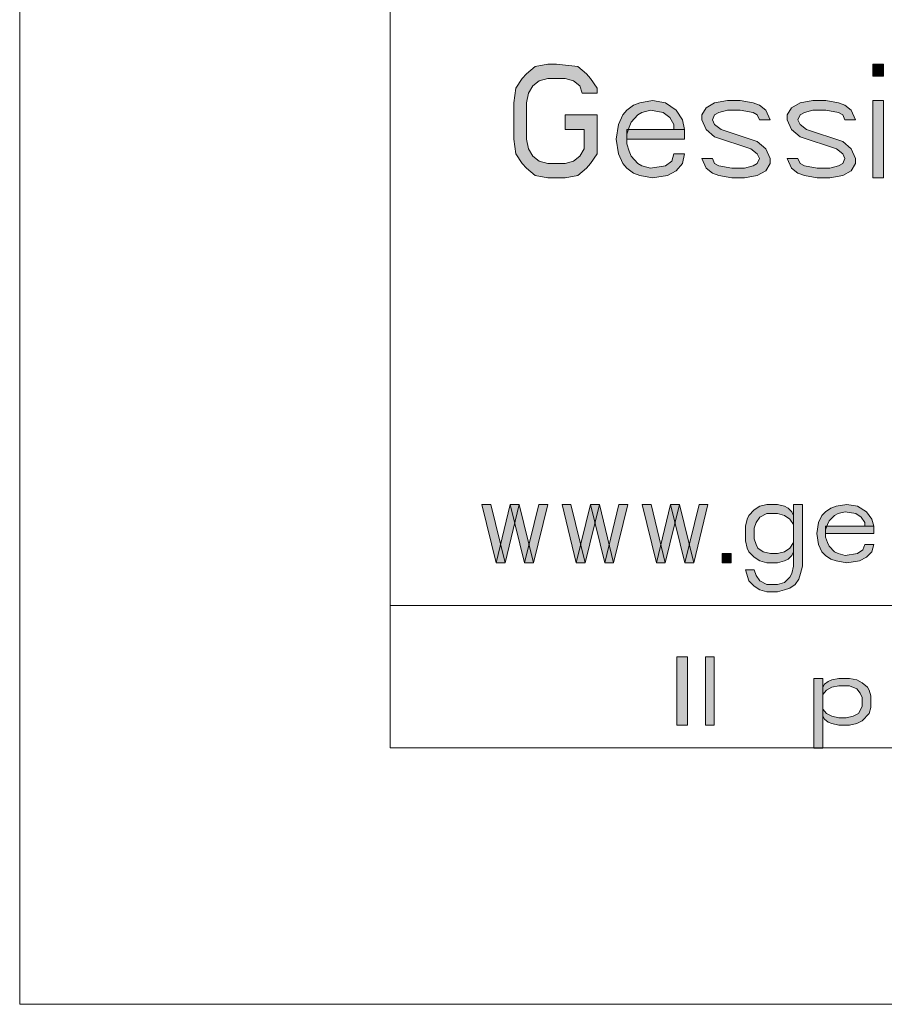
# Model space of a CAD drawing. Units: millimetres. Extents: x 3851 to 6875, y 28 to 4439.
# Drawn here: x 4141 to 4236, y 2583 to 2691 of the extents above; entities that cross this region are included whole.
import ezdxf

# ---------------------------------------------------------------- set-up
doc = ezdxf.new("R2010")
doc.units = ezdxf.units.MM
doc.layers.add('_U+30EC_U+30A4_U+30E4_U+30FC 1', color=7, linetype='Continuous')

msp = doc.modelspace()

# ---------------------------------------------------------------- hatches: boundary and pattern name
at = {"layer": '_U+30EC_U+30A4_U+30E4_U+30FC 1', "true_color": 0xffffff}
h = msp.add_hatch(color=7, dxfattribs=at)
h.dxf.hatch_style = 2
h.paths.add_polyline_path([(4204.17, 2682.66), (4204.17, 2683.19), (4203.47, 2684.26), (4203, 2684.79), (4202.06, 2685.59), (4199.72, 2685.85), (4198.78, 2685.85), (4197.38, 2685.59), (4196.44, 2684.79), (4195.97, 2684.26), (4195.27, 2683.19), (4195.03, 2681.6), (4195.03, 2677.61), (4195.27, 2676.01), (4195.97, 2674.95), (4196.44, 2674.42), (4197.38, 2673.62), (4198.78, 2673.35), (4200.66, 2673.35), (4202.06, 2673.62), (4203, 2674.42), (4203.47, 2674.95), (4204.17, 2676.01), (4204.17, 2680.27), (4200.66, 2680.27), (4200.66, 2678.67), (4202.77, 2678.67), (4202.77, 2676.54), (4202.3, 2675.75), (4201.59, 2675.21), (4200.66, 2674.95), (4198.78, 2674.95), (4197.84, 2675.21), (4197.14, 2675.75), (4196.67, 2676.54), (4196.44, 2677.61), (4196.44, 2681.6), (4196.67, 2682.66), (4197.14, 2683.46), (4197.84, 2683.99), (4198.78, 2684.26), (4200.66, 2684.26), (4201.59, 2683.99), (4202.3, 2683.46), (4202.53, 2682.66)])
h = msp.add_hatch(color=7, dxfattribs=at)
h.dxf.hatch_style = 2
h.paths.add_polyline_path([(4234.41, 2685.85), (4234.41, 2684.52), (4235.58, 2684.52), (4235.58, 2685.85)])
h = msp.add_hatch(color=7, dxfattribs=at)
h.dxf.hatch_style = 2
h.paths.add_polyline_path([(4213.78, 2678.67), (4213.55, 2679.74), (4212.84, 2680.8), (4211.67, 2681.6), (4210.27, 2681.86), (4208.86, 2681.6), (4208.16, 2681.33), (4207.45, 2680.8), (4206.99, 2680.27), (4206.52, 2679.2), (4206.28, 2677.61), (4206.52, 2676.01), (4206.99, 2674.95), (4207.45, 2674.42), (4208.16, 2673.88), (4208.86, 2673.62), (4210.27, 2673.35), (4211.91, 2673.62), (4212.84, 2674.15), (4213.55, 2674.95), (4213.78, 2676.01), (4212.61, 2676.01), (4212.38, 2675.21), (4211.67, 2674.68), (4210.03, 2674.42), (4209.09, 2674.68), (4208.63, 2674.95), (4207.92, 2675.75), (4207.69, 2676.28), (4207.45, 2677.08), (4207.45, 2678.14), (4207.69, 2678.94), (4207.92, 2679.47), (4208.63, 2680.27), (4209.09, 2680.53), (4210.03, 2680.8), (4211.44, 2680.53), (4212.14, 2680), (4212.61, 2679.2), (4212.61, 2678.67)])
h = msp.add_hatch(color=7, dxfattribs=at)
h.dxf.hatch_style = 2
h.paths.add_polyline_path([(4223.16, 2679.74), (4222.69, 2680.8), (4221.99, 2681.33), (4221.28, 2681.6), (4219.88, 2681.86), (4218.47, 2681.86), (4217.06, 2681.6), (4216.13, 2681.06), (4215.66, 2680.27), (4215.66, 2679.74), (4216.13, 2678.67), (4217.06, 2677.87), (4221.05, 2676.54), (4221.75, 2676.01), (4221.99, 2675.48), (4221.75, 2674.95), (4221.28, 2674.68), (4220.34, 2674.42), (4218.94, 2674.42), (4217.53, 2674.68), (4217.06, 2674.95), (4216.83, 2675.48), (4215.66, 2675.48), (4216.13, 2674.42), (4216.83, 2673.88), (4217.53, 2673.62), (4218.94, 2673.35), (4220.34, 2673.35), (4221.75, 2673.62), (4222.69, 2674.15), (4223.16, 2674.95), (4223.16, 2675.48), (4222.69, 2676.54), (4221.75, 2677.34), (4217.77, 2678.67), (4217.06, 2679.2), (4216.83, 2679.74), (4217.06, 2680.27), (4217.53, 2680.53), (4218.47, 2680.8), (4219.88, 2680.8), (4221.28, 2680.53), (4221.75, 2680.27), (4221.99, 2679.74)])
h = msp.add_hatch(color=7, dxfattribs=at)
h.dxf.hatch_style = 2
h.paths.add_polyline_path([(4232.53, 2679.74), (4232.06, 2680.8), (4231.36, 2681.33), (4230.66, 2681.6), (4229.25, 2681.86), (4227.84, 2681.86), (4226.44, 2681.6), (4225.5, 2681.06), (4225.03, 2680.27), (4225.03, 2679.74), (4225.5, 2678.67), (4226.44, 2677.87), (4230.42, 2676.54), (4231.13, 2676.01), (4231.36, 2675.48), (4231.13, 2674.95), (4230.66, 2674.68), (4229.72, 2674.42), (4228.31, 2674.42), (4226.91, 2674.68), (4226.44, 2674.95), (4226.2, 2675.48), (4225.03, 2675.48), (4225.5, 2674.42), (4226.2, 2673.88), (4226.91, 2673.62), (4228.31, 2673.35), (4229.72, 2673.35), (4231.13, 2673.62), (4232.06, 2674.15), (4232.53, 2674.95), (4232.53, 2675.48), (4232.06, 2676.54), (4231.13, 2677.34), (4227.14, 2678.67), (4226.44, 2679.2), (4226.2, 2679.74), (4226.44, 2680.27), (4226.91, 2680.53), (4227.84, 2680.8), (4229.25, 2680.8), (4230.66, 2680.53), (4231.13, 2680.27), (4231.36, 2679.74)])
h = msp.add_hatch(color=7, dxfattribs=at)
h.dxf.hatch_style = 2
h.paths.add_polyline_path([(4234.41, 2681.86), (4234.41, 2673.35), (4235.58, 2673.35), (4235.58, 2681.86)])
h = msp.add_hatch(color=7, dxfattribs=at)
h.dxf.hatch_style = 2
h.paths.add_polyline_path([(4213.78, 2678.67), (4207.45, 2678.67), (4207.45, 2677.61), (4213.78, 2677.61)])
h = msp.add_hatch(color=7, dxfattribs=at)
h.dxf.hatch_style = 2
h.paths.add_polyline_path([(4191.54, 2637.55), (4193.1, 2631.16), (4194.08, 2631.16), (4192.51, 2637.55)])
h = msp.add_hatch(color=7, dxfattribs=at)
h.dxf.hatch_style = 2
h.paths.add_polyline_path([(4194.66, 2637.55), (4193.1, 2631.16), (4194.08, 2631.16), (4195.64, 2637.55)])
h = msp.add_hatch(color=7, dxfattribs=at)
h.dxf.hatch_style = 2
h.paths.add_polyline_path([(4194.66, 2637.55), (4196.22, 2631.16), (4197.2, 2631.16), (4195.64, 2637.55)])
h = msp.add_hatch(color=7, dxfattribs=at)
h.dxf.hatch_style = 2
h.paths.add_polyline_path([(4197.79, 2637.55), (4196.22, 2631.16), (4197.2, 2631.16), (4198.76, 2637.55)])
h = msp.add_hatch(color=7, dxfattribs=at)
h.dxf.hatch_style = 2
h.paths.add_polyline_path([(4200.33, 2637.55), (4201.89, 2631.16), (4202.86, 2631.16), (4201.3, 2637.55)])
h = msp.add_hatch(color=7, dxfattribs=at)
h.dxf.hatch_style = 2
h.paths.add_polyline_path([(4203.45, 2637.55), (4201.89, 2631.16), (4202.86, 2631.16), (4204.43, 2637.55)])
h = msp.add_hatch(color=7, dxfattribs=at)
h.dxf.hatch_style = 2
h.paths.add_polyline_path([(4203.45, 2637.55), (4205.01, 2631.16), (4205.99, 2631.16), (4204.43, 2637.55)])
h = msp.add_hatch(color=7, dxfattribs=at)
h.dxf.hatch_style = 2
h.paths.add_polyline_path([(4206.58, 2637.55), (4205.01, 2631.16), (4205.99, 2631.16), (4207.55, 2637.55)])
h = msp.add_hatch(color=7, dxfattribs=at)
h.dxf.hatch_style = 2
h.paths.add_polyline_path([(4209.11, 2637.55), (4210.68, 2631.16), (4211.65, 2631.16), (4210.09, 2637.55)])
h = msp.add_hatch(color=7, dxfattribs=at)
h.dxf.hatch_style = 2
h.paths.add_polyline_path([(4212.24, 2637.55), (4210.68, 2631.16), (4211.65, 2631.16), (4213.22, 2637.55)])
h = msp.add_hatch(color=7, dxfattribs=at)
h.dxf.hatch_style = 2
h.paths.add_polyline_path([(4212.24, 2637.55), (4213.8, 2631.16), (4214.78, 2631.16), (4213.22, 2637.55)])
h = msp.add_hatch(color=7, dxfattribs=at)
h.dxf.hatch_style = 2
h.paths.add_polyline_path([(4215.36, 2637.55), (4213.8, 2631.16), (4214.78, 2631.16), (4216.34, 2637.55)])
h = msp.add_hatch(color=7, dxfattribs=at)
h.dxf.hatch_style = 2
h.paths.add_polyline_path([(4226.69, 2637.55), (4225.72, 2637.55), (4225.72, 2630.77), (4225.52, 2629.97), (4225.33, 2629.57), (4224.74, 2628.97), (4223.96, 2628.77), (4222.79, 2628.77), (4222.01, 2629.17), (4221.61, 2629.77), (4221.42, 2630.37), (4220.44, 2630.37), (4220.83, 2629.17), (4221.42, 2628.57), (4222.01, 2628.17), (4222.79, 2627.97), (4223.96, 2627.97), (4224.74, 2628.17), (4225.33, 2628.37), (4225.91, 2628.77), (4226.3, 2629.37), (4226.5, 2629.97), (4226.69, 2630.77)])
h = msp.add_hatch(color=7, dxfattribs=at)
h.dxf.hatch_style = 2
h.paths.add_polyline_path([(4225.72, 2636.35), (4225.72, 2635.35), (4225.33, 2635.95), (4224.74, 2636.35), (4223.96, 2636.55), (4222.79, 2636.55), (4222.01, 2636.15), (4221.61, 2635.55), (4221.42, 2634.95), (4221.42, 2633.76), (4221.61, 2633.16), (4221.81, 2632.76), (4222.4, 2632.36), (4223.18, 2632.16), (4223.96, 2632.16), (4224.74, 2632.36), (4225.33, 2632.76), (4225.72, 2633.36), (4225.72, 2632.36), (4225.52, 2631.96), (4225.13, 2631.56), (4224.74, 2631.36), (4223.96, 2631.16), (4222.79, 2631.16), (4222.01, 2631.36), (4221.42, 2631.76), (4220.83, 2632.36), (4220.64, 2632.76), (4220.44, 2633.56), (4220.44, 2635.15), (4220.64, 2635.95), (4220.83, 2636.35), (4221.42, 2636.95), (4222.01, 2637.35), (4222.79, 2637.55), (4223.96, 2637.55), (4224.74, 2637.35), (4225.13, 2637.15), (4225.52, 2636.75)])
h = msp.add_hatch(color=7, dxfattribs=at)
h.dxf.hatch_style = 2
h.paths.add_polyline_path([(4234.51, 2635.15), (4234.31, 2635.95), (4233.72, 2636.75), (4232.75, 2637.35), (4231.58, 2637.55), (4230.4, 2637.35), (4229.82, 2637.15), (4229.23, 2636.75), (4228.84, 2636.35), (4228.45, 2635.55), (4228.26, 2634.36), (4228.45, 2633.16), (4228.84, 2632.36), (4229.23, 2631.96), (4229.82, 2631.56), (4230.4, 2631.36), (4231.58, 2631.16), (4232.94, 2631.36), (4233.72, 2631.76), (4234.31, 2632.36), (4234.51, 2633.16), (4233.53, 2633.16), (4233.33, 2632.56), (4232.75, 2632.16), (4231.38, 2631.96), (4230.6, 2632.16), (4230.21, 2632.36), (4229.62, 2632.96), (4229.43, 2633.36), (4229.23, 2633.96), (4229.23, 2634.76), (4229.43, 2635.35), (4229.62, 2635.75), (4230.21, 2636.35), (4230.6, 2636.55), (4231.38, 2636.75), (4232.55, 2636.55), (4233.14, 2636.15), (4233.53, 2635.55), (4233.53, 2635.15)])
h = msp.add_hatch(color=7, dxfattribs=at)
h.dxf.hatch_style = 2
h.paths.add_polyline_path([(4234.51, 2635.15), (4229.23, 2635.15), (4229.23, 2634.36), (4234.51, 2634.36)])
h = msp.add_hatch(color=7, dxfattribs=at)
h.dxf.hatch_style = 2
h.paths.add_polyline_path([(4217.9, 2632.16), (4217.9, 2631.16), (4218.88, 2631.16), (4218.88, 2632.16)])
h = msp.add_hatch(color=7, dxfattribs=at)
h.dxf.hatch_style = 2
h.paths.add_polyline_path([(4212.92, 2620.85), (4212.92, 2613.35), (4214.09, 2613.35), (4214.09, 2620.85)])
h = msp.add_hatch(color=7, dxfattribs=at)
h.dxf.hatch_style = 2
h.paths.add_polyline_path([(4216.05, 2620.85), (4216.05, 2613.35), (4217.02, 2613.35), (4217.02, 2620.85)])
h = msp.add_hatch(color=7, dxfattribs=at)
h.dxf.hatch_style = 2
h.paths.add_polyline_path([(4227.96, 2618.46), (4227.96, 2610.8), (4228.94, 2610.8), (4228.94, 2618.46)])
h = msp.add_hatch(color=7, dxfattribs=at)
h.dxf.hatch_style = 2
h.paths.add_polyline_path([(4228.94, 2617.5), (4228.94, 2616.7), (4229.33, 2617.18), (4229.92, 2617.5), (4230.7, 2617.66), (4231.87, 2617.66), (4232.65, 2617.34), (4233.04, 2616.86), (4233.24, 2616.38), (4233.24, 2615.43), (4233.04, 2614.95), (4232.84, 2614.63), (4232.26, 2614.31), (4231.48, 2614.15), (4230.7, 2614.15), (4229.92, 2614.31), (4229.33, 2614.63), (4228.94, 2615.11), (4228.94, 2614.31), (4229.13, 2613.99), (4229.52, 2613.67), (4229.92, 2613.51), (4230.7, 2613.35), (4231.87, 2613.35), (4232.65, 2613.51), (4233.24, 2613.83), (4234.02, 2614.63), (4234.21, 2615.27), (4234.21, 2616.54), (4234.02, 2617.18), (4233.82, 2617.5), (4233.24, 2617.98), (4232.65, 2618.3), (4231.87, 2618.46), (4230.7, 2618.46), (4229.92, 2618.3), (4229.52, 2618.14), (4229.13, 2617.82)])

# ---------------------------------------------------------------- linework, layer by layer
at = {"layer": '_U+30EC_U+30A4_U+30E4_U+30FC 1', "color": 7, "lineweight": 18, "true_color": 0xffffff}
for points in [[(4140.85, 2582.73), (4140.85, 4438.98)], [(4181.48, 2626.48), (4181.48, 4398.35)], [(4181.48, 2626.48), (5412.73, 2626.48)], [(4140.85, 2582.73), (5453.35, 2582.73)]]:
    msp.add_lwpolyline(points, dxfattribs=at)
at = {"layer": '_U+30EC_U+30A4_U+30E4_U+30FC 1', "color": 7, "lineweight": 5, "true_color": 0xffffff}
for points in [[(4181.48, 2795.23), (4181.48, 2626.48)], [(4204.17, 2682.66), (4204.17, 2683.19), (4203.47, 2684.26), (4203, 2684.79), (4202.06, 2685.59), (4199.72, 2685.85), (4198.78, 2685.85), (4197.38, 2685.59), (4196.44, 2684.79), (4195.97, 2684.26), (4195.27, 2683.19), (4195.03, 2681.6), (4195.03, 2677.61), (4195.27, 2676.01), (4195.97, 2674.95), (4196.44, 2674.42), (4197.38, 2673.62), (4198.78, 2673.35), (4200.66, 2673.35), (4202.06, 2673.62), (4203, 2674.42), (4203.47, 2674.95), (4204.17, 2676.01), (4204.17, 2680.27), (4200.66, 2680.27), (4200.66, 2678.67), (4202.77, 2678.67), (4202.77, 2676.54), (4202.3, 2675.75), (4201.59, 2675.21), (4200.66, 2674.95), (4198.78, 2674.95), (4197.84, 2675.21), (4197.14, 2675.75), (4196.67, 2676.54), (4196.44, 2677.61), (4196.44, 2681.6), (4196.67, 2682.66), (4197.14, 2683.46), (4197.84, 2683.99), (4198.78, 2684.26), (4200.66, 2684.26), (4201.59, 2683.99), (4202.3, 2683.46), (4202.53, 2682.66), (4204.17, 2682.66)], [(4234.41, 2685.85), (4234.41, 2684.52), (4235.58, 2684.52), (4235.58, 2685.85), (4234.41, 2685.85)], [(4213.78, 2678.67), (4213.55, 2679.74), (4212.84, 2680.8), (4211.67, 2681.6), (4210.27, 2681.86), (4208.86, 2681.6), (4208.16, 2681.33), (4207.45, 2680.8), (4206.99, 2680.27), (4206.52, 2679.2), (4206.28, 2677.61), (4206.52, 2676.01), (4206.99, 2674.95), (4207.45, 2674.42), (4208.16, 2673.88), (4208.86, 2673.62), (4210.27, 2673.35), (4211.91, 2673.62), (4212.84, 2674.15), (4213.55, 2674.95), (4213.78, 2676.01), (4212.61, 2676.01), (4212.38, 2675.21), (4211.67, 2674.68), (4210.03, 2674.42), (4209.09, 2674.68), (4208.63, 2674.95), (4207.92, 2675.75), (4207.69, 2676.28), (4207.45, 2677.08), (4207.45, 2678.14), (4207.69, 2678.94), (4207.92, 2679.47), (4208.63, 2680.27), (4209.09, 2680.53), (4210.03, 2680.8), (4211.44, 2680.53), (4212.14, 2680), (4212.61, 2679.2), (4212.61, 2678.67), (4213.78, 2678.67)], [(4223.16, 2679.74), (4222.69, 2680.8), (4221.99, 2681.33), (4221.28, 2681.6), (4219.88, 2681.86), (4218.47, 2681.86), (4217.06, 2681.6), (4216.13, 2681.06), (4215.66, 2680.27), (4215.66, 2679.74), (4216.13, 2678.67), (4217.06, 2677.87), (4221.05, 2676.54), (4221.75, 2676.01), (4221.99, 2675.48), (4221.75, 2674.95), (4221.28, 2674.68), (4220.34, 2674.42), (4218.94, 2674.42), (4217.53, 2674.68), (4217.06, 2674.95), (4216.83, 2675.48), (4215.66, 2675.48), (4216.13, 2674.42), (4216.83, 2673.88), (4217.53, 2673.62), (4218.94, 2673.35), (4220.34, 2673.35), (4221.75, 2673.62), (4222.69, 2674.15), (4223.16, 2674.95), (4223.16, 2675.48), (4222.69, 2676.54), (4221.75, 2677.34), (4217.77, 2678.67), (4217.06, 2679.2), (4216.83, 2679.74), (4217.06, 2680.27), (4217.53, 2680.53), (4218.47, 2680.8), (4219.88, 2680.8), (4221.28, 2680.53), (4221.75, 2680.27), (4221.99, 2679.74), (4223.16, 2679.74)], [(4232.53, 2679.74), (4232.06, 2680.8), (4231.36, 2681.33), (4230.66, 2681.6), (4229.25, 2681.86), (4227.84, 2681.86), (4226.44, 2681.6), (4225.5, 2681.06), (4225.03, 2680.27), (4225.03, 2679.74), (4225.5, 2678.67), (4226.44, 2677.87), (4230.42, 2676.54), (4231.13, 2676.01), (4231.36, 2675.48), (4231.13, 2674.95), (4230.66, 2674.68), (4229.72, 2674.42), (4228.31, 2674.42), (4226.91, 2674.68), (4226.44, 2674.95), (4226.2, 2675.48), (4225.03, 2675.48), (4225.5, 2674.42), (4226.2, 2673.88), (4226.91, 2673.62), (4228.31, 2673.35), (4229.72, 2673.35), (4231.13, 2673.62), (4232.06, 2674.15), (4232.53, 2674.95), (4232.53, 2675.48), (4232.06, 2676.54), (4231.13, 2677.34), (4227.14, 2678.67), (4226.44, 2679.2), (4226.2, 2679.74), (4226.44, 2680.27), (4226.91, 2680.53), (4227.84, 2680.8), (4229.25, 2680.8), (4230.66, 2680.53), (4231.13, 2680.27), (4231.36, 2679.74), (4232.53, 2679.74)], [(4234.41, 2681.86), (4234.41, 2673.35), (4235.58, 2673.35), (4235.58, 2681.86), (4234.41, 2681.86)], [(4213.78, 2678.67), (4207.45, 2678.67), (4207.45, 2677.61), (4213.78, 2677.61), (4213.78, 2678.67)], [(4191.54, 2637.55), (4193.1, 2631.16), (4194.08, 2631.16), (4192.51, 2637.55), (4191.54, 2637.55)], [(4194.66, 2637.55), (4193.1, 2631.16), (4194.08, 2631.16), (4195.64, 2637.55), (4194.66, 2637.55)], [(4194.66, 2637.55), (4196.22, 2631.16), (4197.2, 2631.16), (4195.64, 2637.55), (4194.66, 2637.55)], [(4197.79, 2637.55), (4196.22, 2631.16), (4197.2, 2631.16), (4198.76, 2637.55), (4197.79, 2637.55)], [(4200.33, 2637.55), (4201.89, 2631.16), (4202.86, 2631.16), (4201.3, 2637.55), (4200.33, 2637.55)], [(4203.45, 2637.55), (4201.89, 2631.16), (4202.86, 2631.16), (4204.43, 2637.55), (4203.45, 2637.55)], [(4203.45, 2637.55), (4205.01, 2631.16), (4205.99, 2631.16), (4204.43, 2637.55), (4203.45, 2637.55)], [(4206.58, 2637.55), (4205.01, 2631.16), (4205.99, 2631.16), (4207.55, 2637.55), (4206.58, 2637.55)], [(4209.11, 2637.55), (4210.68, 2631.16), (4211.65, 2631.16), (4210.09, 2637.55), (4209.11, 2637.55)], [(4212.24, 2637.55), (4210.68, 2631.16), (4211.65, 2631.16), (4213.22, 2637.55), (4212.24, 2637.55)], [(4212.24, 2637.55), (4213.8, 2631.16), (4214.78, 2631.16), (4213.22, 2637.55), (4212.24, 2637.55)], [(4215.36, 2637.55), (4213.8, 2631.16), (4214.78, 2631.16), (4216.34, 2637.55), (4215.36, 2637.55)], [(4226.69, 2637.55), (4225.72, 2637.55), (4225.72, 2630.77), (4225.52, 2629.97), (4225.33, 2629.57), (4224.74, 2628.97), (4223.96, 2628.77), (4222.79, 2628.77), (4222.01, 2629.17), (4221.61, 2629.77), (4221.42, 2630.37), (4220.44, 2630.37), (4220.83, 2629.17), (4221.42, 2628.57), (4222.01, 2628.17), (4222.79, 2627.97), (4223.96, 2627.97), (4224.74, 2628.17), (4225.33, 2628.37), (4225.91, 2628.77), (4226.3, 2629.37), (4226.5, 2629.97), (4226.69, 2630.77), (4226.69, 2637.55)], [(4225.72, 2636.35), (4225.72, 2635.35), (4225.33, 2635.95), (4224.74, 2636.35), (4223.96, 2636.55), (4222.79, 2636.55), (4222.01, 2636.15), (4221.61, 2635.55), (4221.42, 2634.95), (4221.42, 2633.76), (4221.61, 2633.16), (4221.81, 2632.76), (4222.4, 2632.36), (4223.18, 2632.16), (4223.96, 2632.16), (4224.74, 2632.36), (4225.33, 2632.76), (4225.72, 2633.36), (4225.72, 2632.36), (4225.52, 2631.96), (4225.13, 2631.56), (4224.74, 2631.36), (4223.96, 2631.16), (4222.79, 2631.16), (4222.01, 2631.36), (4221.42, 2631.76), (4220.83, 2632.36), (4220.64, 2632.76), (4220.44, 2633.56), (4220.44, 2635.15), (4220.64, 2635.95), (4220.83, 2636.35), (4221.42, 2636.95), (4222.01, 2637.35), (4222.79, 2637.55), (4223.96, 2637.55), (4224.74, 2637.35), (4225.13, 2637.15), (4225.52, 2636.75), (4225.72, 2636.35)], [(4234.51, 2635.15), (4234.31, 2635.95), (4233.72, 2636.75), (4232.75, 2637.35), (4231.58, 2637.55), (4230.4, 2637.35), (4229.82, 2637.15), (4229.23, 2636.75), (4228.84, 2636.35), (4228.45, 2635.55), (4228.26, 2634.36), (4228.45, 2633.16), (4228.84, 2632.36), (4229.23, 2631.96), (4229.82, 2631.56), (4230.4, 2631.36), (4231.58, 2631.16), (4232.94, 2631.36), (4233.72, 2631.76), (4234.31, 2632.36), (4234.51, 2633.16), (4233.53, 2633.16), (4233.33, 2632.56), (4232.75, 2632.16), (4231.38, 2631.96), (4230.6, 2632.16), (4230.21, 2632.36), (4229.62, 2632.96), (4229.43, 2633.36), (4229.23, 2633.96), (4229.23, 2634.76), (4229.43, 2635.35), (4229.62, 2635.75), (4230.21, 2636.35), (4230.6, 2636.55), (4231.38, 2636.75), (4232.55, 2636.55), (4233.14, 2636.15), (4233.53, 2635.55), (4233.53, 2635.15), (4234.51, 2635.15)], [(4234.51, 2635.15), (4229.23, 2635.15), (4229.23, 2634.36), (4234.51, 2634.36), (4234.51, 2635.15)], [(4217.9, 2632.16), (4217.9, 2631.16), (4218.88, 2631.16), (4218.88, 2632.16), (4217.9, 2632.16)], [(4181.48, 2626.48), (5412.73, 2626.48)], [(4181.48, 2626.48), (4181.48, 2610.85)], [(4181.48, 2626.48), (5412.73, 2626.48)], [(4212.92, 2620.85), (4212.92, 2613.35), (4214.09, 2613.35), (4214.09, 2620.85), (4212.92, 2620.85)], [(4216.05, 2620.85), (4216.05, 2613.35), (4217.02, 2613.35), (4217.02, 2620.85), (4216.05, 2620.85)], [(4227.96, 2618.46), (4227.96, 2610.8), (4228.94, 2610.8), (4228.94, 2618.46), (4227.96, 2618.46)], [(4228.94, 2617.5), (4228.94, 2616.7), (4229.33, 2617.18), (4229.92, 2617.5), (4230.7, 2617.66), (4231.87, 2617.66), (4232.65, 2617.34), (4233.04, 2616.86), (4233.24, 2616.38), (4233.24, 2615.43), (4233.04, 2614.95), (4232.84, 2614.63), (4232.26, 2614.31), (4231.48, 2614.15), (4230.7, 2614.15), (4229.92, 2614.31), (4229.33, 2614.63), (4228.94, 2615.11), (4228.94, 2614.31), (4229.13, 2613.99), (4229.52, 2613.67), (4229.92, 2613.51), (4230.7, 2613.35), (4231.87, 2613.35), (4232.65, 2613.51), (4233.24, 2613.83), (4234.02, 2614.63), (4234.21, 2615.27), (4234.21, 2616.54), (4234.02, 2617.18), (4233.82, 2617.5), (4233.24, 2617.98), (4232.65, 2618.3), (4231.87, 2618.46), (4230.7, 2618.46), (4229.92, 2618.3), (4229.52, 2618.14), (4229.13, 2617.82), (4228.94, 2617.5)], [(4181.48, 2610.85), (5412.73, 2610.85)]]:
    msp.add_lwpolyline(points, dxfattribs=at)
at = {"layer": '_U+30EC_U+30A4_U+30E4_U+30FC 1', "lineweight": 0}
for points in [[(4204.17, 2682.66), (4204.17, 2683.19), (4203.47, 2684.26), (4203, 2684.79), (4202.06, 2685.59), (4199.72, 2685.85), (4198.78, 2685.85), (4197.38, 2685.59), (4196.44, 2684.79), (4195.97, 2684.26), (4195.27, 2683.19), (4195.03, 2681.6), (4195.03, 2677.61), (4195.27, 2676.01), (4195.97, 2674.95), (4196.44, 2674.42), (4197.38, 2673.62), (4198.78, 2673.35), (4200.66, 2673.35), (4202.06, 2673.62), (4203, 2674.42), (4203.47, 2674.95), (4204.17, 2676.01), (4204.17, 2680.27), (4200.66, 2680.27), (4200.66, 2678.67), (4202.77, 2678.67), (4202.77, 2676.54), (4202.3, 2675.75), (4201.59, 2675.21), (4200.66, 2674.95), (4198.78, 2674.95), (4197.84, 2675.21), (4197.14, 2675.75), (4196.67, 2676.54), (4196.44, 2677.61), (4196.44, 2681.6), (4196.67, 2682.66), (4197.14, 2683.46), (4197.84, 2683.99), (4198.78, 2684.26), (4200.66, 2684.26), (4201.59, 2683.99), (4202.3, 2683.46), (4202.53, 2682.66), (4204.17, 2682.66)], [(4234.41, 2685.85), (4234.41, 2684.52), (4235.58, 2684.52), (4235.58, 2685.85), (4234.41, 2685.85)], [(4213.78, 2678.67), (4213.55, 2679.74), (4212.84, 2680.8), (4211.67, 2681.6), (4210.27, 2681.86), (4208.86, 2681.6), (4208.16, 2681.33), (4207.45, 2680.8), (4206.99, 2680.27), (4206.52, 2679.2), (4206.28, 2677.61), (4206.52, 2676.01), (4206.99, 2674.95), (4207.45, 2674.42), (4208.16, 2673.88), (4208.86, 2673.62), (4210.27, 2673.35), (4211.91, 2673.62), (4212.84, 2674.15), (4213.55, 2674.95), (4213.78, 2676.01), (4212.61, 2676.01), (4212.38, 2675.21), (4211.67, 2674.68), (4210.03, 2674.42), (4209.09, 2674.68), (4208.63, 2674.95), (4207.92, 2675.75), (4207.69, 2676.28), (4207.45, 2677.08), (4207.45, 2678.14), (4207.69, 2678.94), (4207.92, 2679.47), (4208.63, 2680.27), (4209.09, 2680.53), (4210.03, 2680.8), (4211.44, 2680.53), (4212.14, 2680), (4212.61, 2679.2), (4212.61, 2678.67), (4213.78, 2678.67)], [(4223.16, 2679.74), (4222.69, 2680.8), (4221.99, 2681.33), (4221.28, 2681.6), (4219.88, 2681.86), (4218.47, 2681.86), (4217.06, 2681.6), (4216.13, 2681.06), (4215.66, 2680.27), (4215.66, 2679.74), (4216.13, 2678.67), (4217.06, 2677.87), (4221.05, 2676.54), (4221.75, 2676.01), (4221.99, 2675.48), (4221.75, 2674.95), (4221.28, 2674.68), (4220.34, 2674.42), (4218.94, 2674.42), (4217.53, 2674.68), (4217.06, 2674.95), (4216.83, 2675.48), (4215.66, 2675.48), (4216.13, 2674.42), (4216.83, 2673.88), (4217.53, 2673.62), (4218.94, 2673.35), (4220.34, 2673.35), (4221.75, 2673.62), (4222.69, 2674.15), (4223.16, 2674.95), (4223.16, 2675.48), (4222.69, 2676.54), (4221.75, 2677.34), (4217.77, 2678.67), (4217.06, 2679.2), (4216.83, 2679.74), (4217.06, 2680.27), (4217.53, 2680.53), (4218.47, 2680.8), (4219.88, 2680.8), (4221.28, 2680.53), (4221.75, 2680.27), (4221.99, 2679.74), (4223.16, 2679.74)], [(4232.53, 2679.74), (4232.06, 2680.8), (4231.36, 2681.33), (4230.66, 2681.6), (4229.25, 2681.86), (4227.84, 2681.86), (4226.44, 2681.6), (4225.5, 2681.06), (4225.03, 2680.27), (4225.03, 2679.74), (4225.5, 2678.67), (4226.44, 2677.87), (4230.42, 2676.54), (4231.13, 2676.01), (4231.36, 2675.48), (4231.13, 2674.95), (4230.66, 2674.68), (4229.72, 2674.42), (4228.31, 2674.42), (4226.91, 2674.68), (4226.44, 2674.95), (4226.2, 2675.48), (4225.03, 2675.48), (4225.5, 2674.42), (4226.2, 2673.88), (4226.91, 2673.62), (4228.31, 2673.35), (4229.72, 2673.35), (4231.13, 2673.62), (4232.06, 2674.15), (4232.53, 2674.95), (4232.53, 2675.48), (4232.06, 2676.54), (4231.13, 2677.34), (4227.14, 2678.67), (4226.44, 2679.2), (4226.2, 2679.74), (4226.44, 2680.27), (4226.91, 2680.53), (4227.84, 2680.8), (4229.25, 2680.8), (4230.66, 2680.53), (4231.13, 2680.27), (4231.36, 2679.74), (4232.53, 2679.74)], [(4234.41, 2681.86), (4234.41, 2673.35), (4235.58, 2673.35), (4235.58, 2681.86), (4234.41, 2681.86)], [(4213.78, 2678.67), (4207.45, 2678.67), (4207.45, 2677.61), (4213.78, 2677.61), (4213.78, 2678.67)], [(4191.54, 2637.55), (4193.1, 2631.16), (4194.08, 2631.16), (4192.51, 2637.55), (4191.54, 2637.55)], [(4194.66, 2637.55), (4193.1, 2631.16), (4194.08, 2631.16), (4195.64, 2637.55), (4194.66, 2637.55)], [(4194.66, 2637.55), (4196.22, 2631.16), (4197.2, 2631.16), (4195.64, 2637.55), (4194.66, 2637.55)], [(4197.79, 2637.55), (4196.22, 2631.16), (4197.2, 2631.16), (4198.76, 2637.55), (4197.79, 2637.55)], [(4200.33, 2637.55), (4201.89, 2631.16), (4202.86, 2631.16), (4201.3, 2637.55), (4200.33, 2637.55)], [(4203.45, 2637.55), (4201.89, 2631.16), (4202.86, 2631.16), (4204.43, 2637.55), (4203.45, 2637.55)], [(4203.45, 2637.55), (4205.01, 2631.16), (4205.99, 2631.16), (4204.43, 2637.55), (4203.45, 2637.55)], [(4206.58, 2637.55), (4205.01, 2631.16), (4205.99, 2631.16), (4207.55, 2637.55), (4206.58, 2637.55)], [(4209.11, 2637.55), (4210.68, 2631.16), (4211.65, 2631.16), (4210.09, 2637.55), (4209.11, 2637.55)], [(4212.24, 2637.55), (4210.68, 2631.16), (4211.65, 2631.16), (4213.22, 2637.55), (4212.24, 2637.55)], [(4212.24, 2637.55), (4213.8, 2631.16), (4214.78, 2631.16), (4213.22, 2637.55), (4212.24, 2637.55)], [(4215.36, 2637.55), (4213.8, 2631.16), (4214.78, 2631.16), (4216.34, 2637.55), (4215.36, 2637.55)], [(4226.69, 2637.55), (4225.72, 2637.55), (4225.72, 2630.77), (4225.52, 2629.97), (4225.33, 2629.57), (4224.74, 2628.97), (4223.96, 2628.77), (4222.79, 2628.77), (4222.01, 2629.17), (4221.61, 2629.77), (4221.42, 2630.37), (4220.44, 2630.37), (4220.83, 2629.17), (4221.42, 2628.57), (4222.01, 2628.17), (4222.79, 2627.97), (4223.96, 2627.97), (4224.74, 2628.17), (4225.33, 2628.37), (4225.91, 2628.77), (4226.3, 2629.37), (4226.5, 2629.97), (4226.69, 2630.77), (4226.69, 2637.55)], [(4225.72, 2636.35), (4225.72, 2635.35), (4225.33, 2635.95), (4224.74, 2636.35), (4223.96, 2636.55), (4222.79, 2636.55), (4222.01, 2636.15), (4221.61, 2635.55), (4221.42, 2634.95), (4221.42, 2633.76), (4221.61, 2633.16), (4221.81, 2632.76), (4222.4, 2632.36), (4223.18, 2632.16), (4223.96, 2632.16), (4224.74, 2632.36), (4225.33, 2632.76), (4225.72, 2633.36), (4225.72, 2632.36), (4225.52, 2631.96), (4225.13, 2631.56), (4224.74, 2631.36), (4223.96, 2631.16), (4222.79, 2631.16), (4222.01, 2631.36), (4221.42, 2631.76), (4220.83, 2632.36), (4220.64, 2632.76), (4220.44, 2633.56), (4220.44, 2635.15), (4220.64, 2635.95), (4220.83, 2636.35), (4221.42, 2636.95), (4222.01, 2637.35), (4222.79, 2637.55), (4223.96, 2637.55), (4224.74, 2637.35), (4225.13, 2637.15), (4225.52, 2636.75), (4225.72, 2636.35)], [(4234.51, 2635.15), (4234.31, 2635.95), (4233.72, 2636.75), (4232.75, 2637.35), (4231.58, 2637.55), (4230.4, 2637.35), (4229.82, 2637.15), (4229.23, 2636.75), (4228.84, 2636.35), (4228.45, 2635.55), (4228.26, 2634.36), (4228.45, 2633.16), (4228.84, 2632.36), (4229.23, 2631.96), (4229.82, 2631.56), (4230.4, 2631.36), (4231.58, 2631.16), (4232.94, 2631.36), (4233.72, 2631.76), (4234.31, 2632.36), (4234.51, 2633.16), (4233.53, 2633.16), (4233.33, 2632.56), (4232.75, 2632.16), (4231.38, 2631.96), (4230.6, 2632.16), (4230.21, 2632.36), (4229.62, 2632.96), (4229.43, 2633.36), (4229.23, 2633.96), (4229.23, 2634.76), (4229.43, 2635.35), (4229.62, 2635.75), (4230.21, 2636.35), (4230.6, 2636.55), (4231.38, 2636.75), (4232.55, 2636.55), (4233.14, 2636.15), (4233.53, 2635.55), (4233.53, 2635.15), (4234.51, 2635.15)], [(4234.51, 2635.15), (4229.23, 2635.15), (4229.23, 2634.36), (4234.51, 2634.36), (4234.51, 2635.15)], [(4217.9, 2632.16), (4217.9, 2631.16), (4218.88, 2631.16), (4218.88, 2632.16), (4217.9, 2632.16)], [(4212.92, 2620.85), (4212.92, 2613.35), (4214.09, 2613.35), (4214.09, 2620.85), (4212.92, 2620.85)], [(4216.05, 2620.85), (4216.05, 2613.35), (4217.02, 2613.35), (4217.02, 2620.85), (4216.05, 2620.85)], [(4227.96, 2618.46), (4227.96, 2610.8), (4228.94, 2610.8), (4228.94, 2618.46), (4227.96, 2618.46)], [(4228.94, 2617.5), (4228.94, 2616.7), (4229.33, 2617.18), (4229.92, 2617.5), (4230.7, 2617.66), (4231.87, 2617.66), (4232.65, 2617.34), (4233.04, 2616.86), (4233.24, 2616.38), (4233.24, 2615.43), (4233.04, 2614.95), (4232.84, 2614.63), (4232.26, 2614.31), (4231.48, 2614.15), (4230.7, 2614.15), (4229.92, 2614.31), (4229.33, 2614.63), (4228.94, 2615.11), (4228.94, 2614.31), (4229.13, 2613.99), (4229.52, 2613.67), (4229.92, 2613.51), (4230.7, 2613.35), (4231.87, 2613.35), (4232.65, 2613.51), (4233.24, 2613.83), (4234.02, 2614.63), (4234.21, 2615.27), (4234.21, 2616.54), (4234.02, 2617.18), (4233.82, 2617.5), (4233.24, 2617.98), (4232.65, 2618.3), (4231.87, 2618.46), (4230.7, 2618.46), (4229.92, 2618.3), (4229.52, 2618.14), (4229.13, 2617.82), (4228.94, 2617.5)]]:
    msp.add_lwpolyline(points, dxfattribs=at)

doc.saveas('drawing.dxf')
